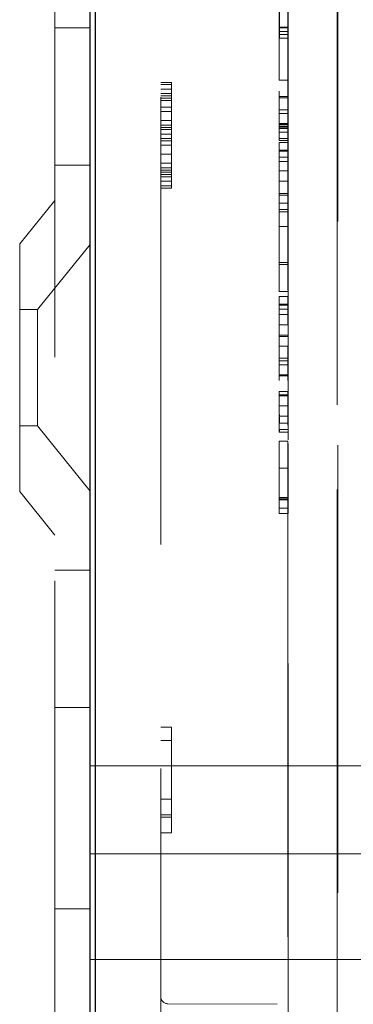
# Model space of a CAD drawing. Units: millimetres. Extents: x 11 to 205, y 5 to 292.
# Drawn here: x 147 to 148, y 145 to 148 of the extents above; entities that cross this region are included whole.
import ezdxf

# ---------------------------------------------------------------- set-up
doc = ezdxf.new("R2010")
doc.units = ezdxf.units.MM
doc.linetypes.add('HIDDEN', pattern=[1.905, 1.27, -0.635])

msp = doc.modelspace()

# ---------------------------------------------------------------- linework, layer by layer
at = {"color": 7, "linetype": 'HIDDEN', "lineweight": 18}
for p, q in [((147.3283, 224.3368), (147.3283, 134.3368)), ((147.6283, 160.9397), (147.6283, 140.2539)), ((148.1284, 141.0168), (148.1284, 160.1768)), ((148.1299, 141.5368), (148.1299, 159.6568)), ((147.9899, 144.727), (147.9899, 156.4667)), ((147.9883, 148.3968), (147.9883, 145.0001)), ((148.1282, 148.3965), (148.1282, 139.9592)), ((147.9644, 147.7725), (147.9644, 148.0268)), ((147.9894, 147.7725), (147.9894, 148.0268)), ((147.9642, 147.8031), (147.9642, 147.7909)), ((147.9892, 147.8031), (147.9642, 147.8031)), ((147.9892, 147.8031), (147.9892, 147.7909)), ((147.3283, 147.8012), (147.4283, 147.8012)), ((147.9639, 147.7829), (147.9639, 147.6534)), ((147.964, 147.7829), (147.9639, 147.7829)), ((147.964, 147.6534), (147.964, 147.7829)), ((147.989, 147.7829), (147.964, 147.7829)), ((147.9642, 147.7909), (147.9644, 147.7725)), ((147.9892, 147.7909), (147.9642, 147.7909)), ((147.9643, 147.8018), (147.9893, 147.8018)), ((147.9889, 147.7829), (147.9889, 147.6534)), ((147.989, 147.6534), (147.989, 147.7829)), ((147.9892, 147.7909), (147.9894, 147.7725)), ((147.9894, 147.7725), (147.9644, 147.7725)), ((147.6283, 147.6468), (147.6583, 147.6468)), ((147.6283, 147.6404), (147.6583, 147.6404)), ((147.6583, 147.6468), (147.6583, 147.3468)), ((147.9639, 147.6534), (147.964, 147.6534)), ((147.989, 147.6534), (147.964, 147.6534)), ((147.6283, 147.6277), (147.6583, 147.6277)), ((147.6283, 147.6149), (147.6583, 147.6149)), ((147.6283, 147.6085), (147.6583, 147.6085)), ((147.9641, 147.5692), (147.9639, 147.6103)), ((147.9891, 147.5692), (147.9889, 147.6103)), ((147.6283, 147.6021), (147.6583, 147.6021)), ((147.6283, 147.5957), (147.6583, 147.5957)), ((147.9641, 147.6063), (147.9641, 147.5692)), ((147.9642, 147.6027), (147.9641, 147.6063)), ((147.9891, 147.6063), (147.9641, 147.6063)), ((147.9892, 147.6027), (147.9642, 147.6027)), ((147.9892, 147.6027), (147.9891, 147.6063)), ((147.9891, 147.6063), (147.9891, 147.5692)), ((147.6283, 147.5766), (147.6583, 147.5766)), ((147.6283, 147.5638), (147.6583, 147.5638)), ((147.9638, 147.5762), (147.9638, 147.5782)), ((147.9638, 147.5724), (147.9638, 147.5762)), ((147.9638, 147.5533), (147.9639, 147.5195)), ((147.9638, 147.5531), (147.9639, 147.5298)), ((147.9639, 147.5734), (147.9641, 147.5276)), ((147.9891, 147.5692), (147.9641, 147.5692)), ((147.9892, 147.5584), (147.9642, 147.5584)), ((147.9888, 147.5762), (147.9888, 147.5782)), ((147.9888, 147.5724), (147.9888, 147.5762)), ((147.9888, 147.5533), (147.9889, 147.5195)), ((147.9888, 147.5531), (147.9889, 147.5298)), ((147.9889, 147.5734), (147.9891, 147.5276)), ((147.6283, 147.5383), (147.6583, 147.5383)), ((147.6283, 147.5255), (147.6583, 147.5255)), ((147.9639, 147.5199), (147.9639, 147.5298)), ((147.9889, 147.5298), (147.9639, 147.5298)), ((147.9641, 147.5276), (147.9641, 147.4872)), ((147.9891, 147.5276), (147.9641, 147.5276)), ((147.9889, 147.5199), (147.9889, 147.5298)), ((147.9891, 147.5276), (147.9891, 147.4872)), ((147.6283, 147.5191), (147.6583, 147.5191)), ((147.6283, 147.5128), (147.6583, 147.5128)), ((147.6283, 147.5), (147.6583, 147.5)), ((147.9889, 147.5195), (147.9639, 147.5195)), ((147.9642, 147.5221), (147.9643, 147.5054)), ((147.9642, 147.4815), (147.9642, 147.5221)), ((147.9892, 147.5221), (147.9642, 147.5221)), ((147.9643, 147.5054), (147.9643, 147.5159)), ((147.9893, 147.5159), (147.9643, 147.5159)), ((147.9893, 147.5054), (147.9643, 147.5054)), ((147.9892, 147.4815), (147.9892, 147.5221)), ((147.9892, 147.5221), (147.9893, 147.5054)), ((147.9893, 147.5054), (147.9893, 147.5159)), ((147.6283, 147.4872), (147.6583, 147.4872)), ((147.6283, 147.4808), (147.6583, 147.4808)), ((147.6283, 147.4681), (147.6583, 147.4681)), ((147.9638, 147.4758), (147.9638, 147.4342)), ((147.9641, 147.4257), (147.9638, 147.4758)), ((147.9888, 147.4758), (147.9638, 147.4758)), ((147.9641, 147.4872), (147.9642, 147.4815)), ((147.9891, 147.4872), (147.9641, 147.4872)), ((147.9892, 147.4815), (147.9642, 147.4815)), ((147.9888, 147.4758), (147.9888, 147.4342)), ((147.9891, 147.4257), (147.9888, 147.4758)), ((147.9891, 147.4872), (147.9892, 147.4815)), ((147.6283, 147.4426), (147.6583, 147.4426)), ((147.9641, 147.4541), (147.9641, 147.4439)), ((147.9642, 147.4514), (147.9641, 147.4541)), ((147.9891, 147.4541), (147.9641, 147.4541)), ((147.9642, 147.3667), (147.9642, 147.4514)), ((147.9892, 147.4514), (147.9642, 147.4514)), ((147.9892, 147.4514), (147.9891, 147.4541)), ((147.9891, 147.4541), (147.9891, 147.4439)), ((147.9892, 147.3667), (147.9892, 147.4514)), ((147.3283, 147.4118), (147.4283, 147.4118)), ((147.6283, 147.417), (147.6583, 147.417)), ((147.9638, 147.4342), (147.9639, 147.4167)), ((147.9888, 147.4342), (147.9638, 147.4342)), ((147.9641, 147.4223), (147.9891, 147.4223)), ((147.9888, 147.4342), (147.9889, 147.4167)), ((147.9891, 147.4225), (147.9891, 147.4257)), ((147.6283, 147.4043), (147.6583, 147.4043)), ((147.6283, 147.3979), (147.6583, 147.3979)), ((147.6283, 147.3915), (147.6583, 147.3915)), ((147.6283, 147.3851), (147.6583, 147.3851)), ((147.964, 147.3953), (147.9642, 147.3667)), ((147.989, 147.3953), (147.964, 147.3953)), ((147.989, 147.3953), (147.9892, 147.3667)), ((147.6283, 147.3787), (147.6583, 147.3787)), ((147.6283, 147.366), (147.6583, 147.366)), ((147.9892, 147.3667), (147.9642, 147.3667)), ((147.6283, 147.3532), (147.6583, 147.3532)), ((147.6283, 147.3468), (147.6583, 147.3468)), ((147.9641, 147.3313), (147.9641, 147.3263)), ((147.9891, 147.3313), (147.9641, 147.3313)), ((147.9891, 147.3313), (147.9891, 147.3263)), ((147.3283, 147.3118), (147.2283, 147.1883)), ((147.9891, 147.3263), (147.9641, 147.3263)), ((147.9892, 147.3039), (147.9642, 147.3039)), ((147.9891, 147.2797), (147.9641, 147.2797)), ((147.9892, 147.2855), (147.9642, 147.2855)), ((147.9889, 147.2379), (147.9639, 147.2379)), ((147.2283, 146.4853), (147.2283, 147.1883)), ((147.4283, 147.187), (147.2783, 147.0018)), ((147.9892, 147.1352), (147.9642, 147.1352)), ((147.9892, 147.1297), (147.9642, 147.1297)), ((147.989, 147.0528), (147.964, 147.0528)), ((147.9638, 147.0386), (147.9638, 146.997)), ((147.9641, 146.9913), (147.9638, 147.0386)), ((147.9888, 147.0386), (147.9638, 147.0386)), ((147.9888, 147.0386), (147.9888, 146.997)), ((147.9891, 146.9913), (147.9888, 147.0386)), ((147.2783, 147.0018), (147.2283, 147.0018)), ((147.2783, 147.0018), (147.2783, 146.6718)), ((147.9638, 146.997), (147.9639, 146.9786)), ((147.9641, 147.0169), (147.9641, 147.0032)), ((147.9642, 147.0142), (147.9641, 147.0169)), ((147.9891, 147.0169), (147.9641, 147.0169)), ((147.9891, 147.0032), (147.9641, 147.0032)), ((147.9642, 146.9295), (147.9642, 147.0142)), ((147.9892, 147.0142), (147.9642, 147.0142)), ((147.9888, 146.997), (147.9889, 146.9786)), ((147.9892, 147.0142), (147.9891, 147.0169)), ((147.9891, 147.0169), (147.9891, 147.0032)), ((147.9892, 146.9295), (147.9892, 147.0142)), ((147.9641, 146.9884), (147.9641, 146.988)), ((147.9891, 146.9877), (147.9641, 146.9877)), ((147.9891, 146.9881), (147.9891, 146.9913)), ((147.964, 146.9586), (147.9642, 146.9295)), ((147.989, 146.9586), (147.964, 146.9586)), ((147.989, 146.9586), (147.9892, 146.9295)), ((147.989, 146.9259), (147.9641, 146.9258)), ((147.9892, 146.9295), (147.9642, 146.9295)), ((147.9888, 146.8981), (147.9638, 146.8981)), ((147.9641, 146.8627), (147.9639, 146.8889)), ((147.9891, 146.8627), (147.9889, 146.8889)), ((147.9638, 146.8577), (147.9639, 146.8518)), ((147.9891, 146.8635), (147.9641, 146.8635)), ((147.9891, 146.8568), (147.9641, 146.8568)), ((147.9888, 146.8577), (147.9889, 146.8518)), ((147.9639, 146.851), (147.9641, 146.8209)), ((147.9892, 146.8447), (147.9642, 146.8447)), ((147.9889, 146.851), (147.9891, 146.8209)), ((147.9639, 146.8002), (147.9639, 146.8089)), ((147.9641, 146.8139), (147.9891, 146.8139)), ((147.9892, 146.8169), (147.9642, 146.8169)), ((147.9889, 146.8002), (147.9889, 146.8089)), ((147.9888, 146.7696), (147.9638, 146.7696)), ((147.9641, 146.7324), (147.9639, 146.7621)), ((147.9641, 146.7601), (147.9641, 146.7486)), ((147.9642, 146.7573), (147.9641, 146.7601)), ((147.9891, 146.7601), (147.9641, 146.7601)), ((147.9642, 146.6724), (147.9642, 146.7573)), ((147.9892, 146.7573), (147.9642, 146.7573)), ((147.9891, 146.7324), (147.9889, 146.7621)), ((147.9892, 146.7573), (147.9891, 146.7601)), ((147.9891, 146.7601), (147.9891, 146.7486)), ((147.9892, 146.6724), (147.9892, 146.7573)), ((147.9639, 146.7222), (147.9642, 146.6724)), ((147.9641, 146.729), (147.9891, 146.729)), ((147.9889, 146.7222), (147.9892, 146.6724)), ((147.9891, 146.7293), (147.9891, 146.7324)), ((147.9638, 146.7006), (147.9639, 146.6739)), ((147.9894, 146.6992), (147.9644, 146.6992)), ((147.9888, 146.7006), (147.9889, 146.6739)), ((147.2283, 146.6718), (147.2783, 146.6718)), ((147.2783, 146.6718), (147.4283, 146.4866)), ((147.9639, 146.6739), (147.9639, 146.6834)), ((147.9894, 146.6796), (147.9644, 146.6796)), ((147.9894, 146.6611), (147.9644, 146.6611)), ((147.9889, 146.6739), (147.9889, 146.6834)), ((147.9893, 146.6542), (147.9643, 146.6542)), ((147.9889, 146.6283), (147.9639, 146.6283)), ((147.9891, 146.5516), (147.9641, 146.5516)), ((147.9638, 146.5344), (147.9638, 146.502)), ((147.9888, 146.5344), (147.9888, 146.502)), ((147.9638, 146.5017), (147.9639, 146.4669)), ((147.9888, 146.5017), (147.9889, 146.4669)), ((147.2283, 146.4853), (147.3283, 146.3618)), ((147.9639, 146.4569), (147.9639, 146.4669)), ((147.9641, 146.4686), (147.9641, 146.4694)), ((147.9642, 146.4681), (147.9641, 146.4621)), ((147.9641, 146.4621), (147.9641, 146.4647)), ((147.9891, 146.4647), (147.9641, 146.4647)), ((147.9891, 146.4621), (147.9641, 146.4621)), ((147.9892, 146.4681), (147.9642, 146.4681)), ((147.9889, 146.4569), (147.9889, 146.4669)), ((147.9891, 146.4686), (147.9891, 146.4694)), ((147.9892, 146.4681), (147.9891, 146.4621)), ((147.9891, 146.4621), (147.9891, 146.4647)), ((147.9892, 146.4382), (147.9642, 146.4382)), ((147.9891, 146.4232), (147.9641, 146.4232)), ((147.4283, 146.2618), (147.3283, 146.2618)), ((147.3283, 145.8724), (147.4283, 145.8724)), ((147.6283, 145.8168), (147.6583, 145.8168)), ((147.6583, 145.8168), (147.6583, 145.5168)), ((147.6283, 145.7785), (147.6583, 145.7785)), ((147.4283, 145.7068), (148.8433, 145.7068)), ((147.6283, 145.6126), (147.6583, 145.6126)), ((147.6283, 145.5679), (147.6583, 145.5679)), ((147.6283, 145.5615), (147.6583, 145.5615)), ((147.6283, 145.5168), (147.6583, 145.5168)), ((147.4283, 145.4568), (148.8433, 145.4568)), ((147.3283, 145.3012), (147.4283, 145.3012)), ((147.4283, 145.1568), (148.8433, 145.1568)), ((147.9584, 145.0301), (147.6482, 145.0317))]:
    msp.add_line(p, q, dxfattribs=at)
at = {"color": 7, "linetype": 'Continuous', "lineweight": 25}
for p, q in [((147.4433, 138.9793), (147.4433, 161.1593)), ((147.4283, 140.2518), (147.4283, 160.9418))]:
    msp.add_line(p, q, dxfattribs=at)
at = {"color": 7, "linetype": 'HIDDEN', "lineweight": 18, "flags": 128}
for points in [[(147.9638, 147.6212), (147.9638, 147.6213), (147.9638, 147.6212), (147.9638, 147.6208), (147.9638, 147.6202), (147.9638, 147.6194), (147.9638, 147.6184), (147.9638, 147.6171), (147.9638, 147.6156)], [(147.9639, 147.6103), (147.9639, 147.6113), (147.9639, 147.6123), (147.9639, 147.6132), (147.9639, 147.6142), (147.9639, 147.6152), (147.9639, 147.6161), (147.9638, 147.617), (147.9638, 147.618)], [(147.9888, 147.6212), (147.9888, 147.6213), (147.9888, 147.6212), (147.9888, 147.6208), (147.9888, 147.6202), (147.9888, 147.6194), (147.9888, 147.6184), (147.9888, 147.6171), (147.9888, 147.6156)], [(147.9889, 147.6103), (147.9889, 147.6113), (147.9889, 147.6123), (147.9889, 147.6132), (147.9889, 147.6142), (147.9889, 147.6152), (147.9889, 147.6161), (147.9888, 147.617), (147.9888, 147.618)], [(147.9643, 147.5159), (147.9643, 147.5209), (147.9643, 147.526), (147.9643, 147.5311), (147.9642, 147.5364), (147.9642, 147.5417), (147.9642, 147.5472), (147.9642, 147.5528), (147.9642, 147.5584)], [(147.9893, 147.5159), (147.9893, 147.5209), (147.9893, 147.526), (147.9893, 147.5311), (147.9892, 147.5364), (147.9892, 147.5417), (147.9892, 147.5472), (147.9892, 147.5528), (147.9892, 147.5584)], [(147.9641, 147.2869), (147.9641, 147.2849), (147.9641, 147.2832), (147.9641, 147.2818), (147.9641, 147.2807), (147.9641, 147.28), (147.9641, 147.2795), (147.9641, 147.2795), (147.9641, 147.2797)], [(147.9891, 147.2869), (147.9891, 147.2849), (147.9891, 147.2832), (147.9891, 147.2818), (147.9891, 147.2807), (147.9891, 147.28), (147.9891, 147.2795), (147.9891, 147.2795), (147.9891, 147.2797)], [(147.9644, 146.6991), (147.9644, 146.7007), (147.9644, 146.7022), (147.9644, 146.7034), (147.9643, 146.7044), (147.9643, 146.7051), (147.9643, 146.7056), (147.9643, 146.7058), (147.9643, 146.7058)], [(147.9894, 146.6991), (147.9894, 146.7007), (147.9894, 146.7022), (147.9893, 146.7034), (147.9893, 146.7044), (147.9893, 146.7051), (147.9893, 146.7056), (147.9893, 146.7058), (147.9893, 146.7058)], [(147.9638, 146.5698), (147.9638, 146.5726), (147.9639, 146.575), (147.9639, 146.5771), (147.9639, 146.5787), (147.9639, 146.5799), (147.9639, 146.5807), (147.9639, 146.5811), (147.9639, 146.581)], [(147.9888, 146.5698), (147.9888, 146.5726), (147.9889, 146.575), (147.9889, 146.5771), (147.9889, 146.5787), (147.9889, 146.5799), (147.9889, 146.5807), (147.9889, 146.5811), (147.9889, 146.581)], [(147.9642, 146.4841), (147.9642, 146.482), (147.9642, 146.48), (147.9642, 146.478), (147.9642, 146.476), (147.9642, 146.474), (147.9642, 146.472), (147.9642, 146.47), (147.9642, 146.4681)], [(147.9892, 146.4841), (147.9892, 146.482), (147.9892, 146.48), (147.9892, 146.478), (147.9892, 146.476), (147.9892, 146.474), (147.9892, 146.472), (147.9892, 146.47), (147.9892, 146.4681)]]:
    msp.add_lwpolyline(points, dxfattribs=at)
at = {"color": 7, "linetype": 'HIDDEN', "lineweight": 18}
for centre, radius, start, end in [((147.8173, 147.6178), 0.1466, 0.0673, 1.2808), ((157.1683, 147.6003), 9.2045, 179.90691, 180.02122), ((147.8423, 147.6178), 0.1466, 0.0673, 1.2808), ((157.1933, 147.6003), 9.2045, 179.90691, 180.02122), ((188.3665, 147.6152), 40.4024, 180.01771, 180.08022), ((188.3915, 147.6152), 40.4024, 180.01771, 180.08022), ((147.4227, 147.5715), 0.5411, 0.1355, 0.7046), ((147.4477, 147.5715), 0.5411, 0.1355, 0.7046), ((152.4168, 147.3094), 4.4527, 179.7838, 179.9032), ((155.6465, 147.3063), 7.6824, 179.92242, 180.01052), ((157.8367, 147.3035), 9.8726, 179.99176, 180.09535), ((138.3009, 147.3023), 9.6633, 359.90347, 0.0093), ((152.4418, 147.3094), 4.4527, 179.7838, 179.9032), ((155.6715, 147.3063), 7.6824, 179.92242, 180.01052), ((157.8617, 147.3035), 9.8726, 179.99176, 180.09535), ((138.3259, 147.3023), 9.6633, 359.90347, 0.0093), ((147.6382, 147.2843), 0.3259, 359.0861, 0.2116), ((147.6632, 147.2843), 0.3259, 359.0861, 0.2116), ((163.3273, 147.2006), 15.3635, 179.90266, 180.00979), ((163.3523, 147.2006), 15.3635, 179.90266, 180.00979), ((135.8765, 147.1323), 12.0876, 359.88982, 0.01389), ((135.9015, 147.1323), 12.0876, 359.88982, 0.01389), ((116.2885, 147.1235), 31.6757, 359.91205, 0.0113), ((116.3135, 147.1235), 31.6757, 359.91205, 0.0113), ((143.724, 147.0001), 4.2401, 359.8321, 0.0411), ((143.749, 147.0001), 4.2401, 359.8321, 0.0411), ((128.2525, 146.8865), 19.7116, 0.11427, 0.26653), ((128.2666, 146.8866), 19.7225, 0.11427, 0.26653), ((152.6404, 146.8797), 4.6767, 179.7959, 180.0433), ((152.6654, 146.8797), 4.6767, 179.7959, 180.0433), ((148.302, 146.8632), 0.3379, 179.9365, 181.0805), ((148.327, 146.8632), 0.3379, 179.9365, 181.0805), ((140.2176, 146.839), 7.7466, 359.83663, 0.04228), ((140.2426, 146.839), 7.7466, 359.83663, 0.04228), ((154.3493, 146.7471), 6.3856, 179.82201, 180.03746), ((154.3743, 146.7471), 6.3856, 179.82201, 180.03746), ((149.1031, 146.724), 1.1393, 179.7099, 180.1152), ((149.1281, 146.724), 1.1393, 179.7099, 180.1152), ((148.3071, 146.7008), 0.3428, 179.1451, 180.2058), ((157.9543, 146.6835), 9.99, 179.91047, 180.01766), ((138.0787, 146.6817), 9.8857, 359.98796, 0.10151), ((148.3321, 146.7008), 0.3428, 179.1451, 180.2058), ((157.9793, 146.6835), 9.99, 179.91047, 180.01766), ((138.1037, 146.6817), 9.8857, 359.98796, 0.10151), ((157.5485, 146.6782), 9.5842, 179.98737, 180.10158), ((148.4769, 146.6604), 0.5126, 179.8791, 180.6903), ((147.5313, 146.6599), 0.4331, 359.2521, 0.1516), ((138.5703, 146.6775), 9.394, 359.90104, 0.0129), ((157.5735, 146.6782), 9.5842, 179.98737, 180.10158), ((148.5019, 146.6604), 0.5126, 179.8791, 180.6903), ((147.5563, 146.6599), 0.4331, 359.2521, 0.1516), ((138.5953, 146.6775), 9.394, 359.90104, 0.0129), ((178.5671, 146.5585), 30.6034, 179.90992, 180.01008), ((178.5921, 146.5585), 30.6034, 179.90992, 180.01008), ((145.9843, 146.5554), 1.9798, 359.8911, 0.755), ((146.0093, 146.5554), 1.9798, 359.8911, 0.755), ((163.6964, 146.5389), 15.7326, 179.88599, 180.01623), ((193.5263, 146.5519), 45.5626, 179.9985, 180.05681), ((163.7214, 146.5389), 15.7326, 179.88599, 180.01623), ((193.5513, 146.5519), 45.5626, 179.9985, 180.05681), ((148.3892, 146.4645), 0.4251, 179.3488, 180.1344), ((146.7662, 146.4617), 1.1979, 0.1421, 0.344), ((156.4285, 146.45), 8.4644, 179.90924, 180.01404), ((148.4142, 146.4645), 0.4251, 179.3488, 180.1344), ((146.7912, 146.4617), 1.1979, 0.1421, 0.344), ((156.4535, 146.45), 8.4644, 179.90924, 180.01404), ((156.8562, 146.4462), 8.8921, 179.98852, 180.10365), ((146.494, 146.4355), 1.4702, 359.5136, 0.1036), ((156.8812, 146.4462), 8.8921, 179.98852, 180.10365), ((146.519, 146.4355), 1.4702, 359.5136, 0.1036), ((148.3949, 146.4288), 0.4308, 179.824, 180.7477), ((148.4199, 146.4288), 0.4308, 179.824, 180.7477), ((147.6483, 145.0517), 0.02, 180, 269.7)]:
    msp.add_arc(centre, radius, start, end, dxfattribs=at)
for points, knots in [([(147.9643, 147.8761), (147.9643, 147.8673), (147.9643, 147.8517), (147.9643, 147.8322), (147.9643, 147.8194), (147.9643, 147.8126), (147.9643, 147.8102), (147.9643, 147.8096)], [0, 0, 0, 0, 0.379415, 0.6771, 0.847065, 0.959782, 1, 1, 1, 1]), ([(147.9893, 147.8761), (147.9893, 147.8598), (147.9893, 147.8407), (147.9893, 147.8204), (147.9893, 147.814), (147.9893, 147.8109), (147.9893, 147.8096)], [0, 0, 0, 0, 0.698267, 0.819866, 0.919086, 1, 1, 1, 1]), ([(147.9643, 147.8096), (147.9643, 147.8077), (147.9643, 147.8029), (147.9643, 147.8014), (147.9643, 147.8019), (147.9643, 147.802)], [0, 0, 0, 0, 0.366808, 0.912671, 1, 1, 1, 1]), ([(147.9893, 147.8096), (147.9893, 147.8077), (147.9893, 147.8037), (147.9893, 147.8017), (147.9893, 147.8022), (147.9893, 147.8024)], [0, 0, 0, 0, 0.347615, 0.756368, 1, 1, 1, 1]), ([(147.9638, 147.5968), (147.9638, 147.5926), (147.9638, 147.584), (147.9638, 147.5684), (147.9638, 147.5592), (147.9638, 147.5532)], [0, 0, 0, 0, 0.251831, 0.518255, 1, 1, 1, 1]), ([(147.9888, 147.5968), (147.9888, 147.5926), (147.9888, 147.584), (147.9888, 147.5684), (147.9888, 147.5592), (147.9888, 147.5532)], [0, 0, 0, 0, 0.251831, 0.518255, 1, 1, 1, 1]), ([(147.9638, 147.5529), (147.9638, 147.5572), (147.9638, 147.5624), (147.9638, 147.5698), (147.9638, 147.5718), (147.9638, 147.5724)], [0, 0, 0, 0, 0.7616828, 0.9191893, 1, 1, 1, 1]), ([(147.9888, 147.5529), (147.9888, 147.5569), (147.9888, 147.5618), (147.9888, 147.5689), (147.9888, 147.5714), (147.9888, 147.5724)], [0, 0, 0, 0, 0.693729, 0.868993, 1, 1, 1, 1]), ([(147.9641, 147.4439), (147.9641, 147.4403), (147.9641, 147.4349), (147.9641, 147.4287), (147.9641, 147.4251), (147.9641, 147.424), (147.9641, 147.4235)], [0, 0, 0, 0, 0.4386037, 0.6581078, 0.8276918, 1, 1, 1, 1]), ([(147.9891, 147.4439), (147.9891, 147.441), (147.9891, 147.4359), (147.9891, 147.4295), (147.9891, 147.4252), (147.9891, 147.424), (147.9891, 147.4235)], [0, 0, 0, 0, 0.354074, 0.6347473, 0.8212354, 1, 1, 1, 1]), ([(147.9639, 147.4167), (147.9639, 147.4113), (147.964, 147.3985), (147.964, 147.3778), (147.9641, 147.366)], [0, 0, 0, 0, 0.4289869, 1, 1, 1, 1]), ([(147.9641, 147.4235), (147.9641, 147.4229), (147.9641, 147.4218), (147.9641, 147.4233), (147.9641, 147.4249), (147.9641, 147.4257)], [0, 0, 0, 0, 0.3732393, 0.6842778, 1, 1, 1, 1]), ([(147.9889, 147.4167), (147.9889, 147.4087), (147.989, 147.3957), (147.989, 147.3741), (147.9891, 147.366)], [0, 0, 0, 0, 0.622162, 1, 1, 1, 1]), ([(147.9891, 147.4235), (147.9891, 147.423), (147.9891, 147.4222), (147.9891, 147.4224), (147.9891, 147.4224)], [0, 0, 0, 0, 0.6859351, 1, 1, 1, 1]), ([(147.9642, 147.3415), (147.9641, 147.3505), (147.9641, 147.3702), (147.964, 147.3865), (147.964, 147.3953)], [0, 0, 0, 0, 0.4558333, 1, 1, 1, 1]), ([(147.9892, 147.3415), (147.9891, 147.3505), (147.9891, 147.3702), (147.989, 147.3865), (147.989, 147.3953)], [0, 0, 0, 0, 0.455833, 1, 1, 1, 1]), ([(147.9641, 147.366), (147.9641, 147.361), (147.9641, 147.3538), (147.9641, 147.3445), (147.9641, 147.3388), (147.9641, 147.3349), (147.9641, 147.332), (147.9641, 147.3314), (147.9641, 147.3313)], [0, 0, 0, 0, 0.490619, 0.701823, 0.831927, 0.962825, 0.993631, 1, 1, 1, 1]), ([(147.9891, 147.366), (147.9891, 147.3584), (147.9891, 147.3491), (147.9891, 147.3369), (147.9891, 147.3332), (147.9891, 147.3318), (147.9891, 147.3313)], [0, 0, 0, 0, 0.750751, 0.924131, 0.967869, 1, 1, 1, 1]), ([(147.9642, 147.3039), (147.9642, 147.3074), (147.9642, 147.3148), (147.9642, 147.3281), (147.9642, 147.3362), (147.9642, 147.3415)], [0, 0, 0, 0, 0.243497, 0.507856, 1, 1, 1, 1]), ([(147.9892, 147.3039), (147.9892, 147.3074), (147.9892, 147.3148), (147.9892, 147.3281), (147.9892, 147.3362), (147.9892, 147.3415)], [0, 0, 0, 0, 0.243497, 0.507856, 1, 1, 1, 1]), ([(147.9639, 147.2847), (147.9639, 147.2839), (147.9638, 147.2824), (147.9638, 147.2693), (147.9638, 147.2638)], [0, 0, 0, 0, 0.58555, 1, 1, 1, 1]), ([(147.9641, 147.2354), (147.9641, 147.2512), (147.964, 147.2782), (147.9639, 147.2828), (147.9639, 147.2847)], [0, 0, 0, 0, 0.586378, 1, 1, 1, 1]), ([(147.9889, 147.2847), (147.9889, 147.2839), (147.9888, 147.2824), (147.9888, 147.2693), (147.9888, 147.2638)], [0, 0, 0, 0, 0.58555, 1, 1, 1, 1]), ([(147.9891, 147.2354), (147.9891, 147.2512), (147.989, 147.2782), (147.9889, 147.2828), (147.9889, 147.2847)], [0, 0, 0, 0, 0.586378, 1, 1, 1, 1]), ([(147.9638, 147.2638), (147.9638, 147.2549), (147.9638, 147.2383), (147.9638, 147.2174), (147.9638, 147.2077)], [0, 0, 0, 0, 0.535824, 1, 1, 1, 1]), ([(147.9888, 147.2638), (147.9888, 147.2549), (147.9888, 147.2383), (147.9888, 147.2174), (147.9888, 147.2077)], [0, 0, 0, 0, 0.535824, 1, 1, 1, 1]), ([(147.9638, 147.2267), (147.9638, 147.2292), (147.9638, 147.2352), (147.9639, 147.2376), (147.9639, 147.2378), (147.9639, 147.2379)], [0, 0, 0, 0, 0.329674, 0.800295, 1, 1, 1, 1]), ([(147.9639, 147.2379), (147.9639, 147.2366), (147.964, 147.2335), (147.964, 147.2162), (147.9641, 147.2057)], [0, 0, 0, 0, 0.393398, 1, 1, 1, 1]), ([(147.9642, 147.1298), (147.9642, 147.1402), (147.9642, 147.1615), (147.9642, 147.1995), (147.9641, 147.2213), (147.9641, 147.2354)], [0, 0, 0, 0, 0.256607, 0.522982, 1, 1, 1, 1]), ([(147.9888, 147.2267), (147.9888, 147.2286), (147.9888, 147.2326), (147.9888, 147.237), (147.9889, 147.2375), (147.9889, 147.2379)], [0, 0, 0, 0, 0.245568, 0.511349, 1, 1, 1, 1]), ([(147.9889, 147.2379), (147.9889, 147.2357), (147.989, 147.2316), (147.989, 147.2141), (147.9891, 147.2057)], [0, 0, 0, 0, 0.5222, 1, 1, 1, 1]), ([(147.9892, 147.1298), (147.9892, 147.1402), (147.9892, 147.1615), (147.9892, 147.1995), (147.9891, 147.2213), (147.9891, 147.2354)], [0, 0, 0, 0, 0.256607, 0.522982, 1, 1, 1, 1]), ([(147.9638, 147.2077), (147.9638, 147.197), (147.9638, 147.1753), (147.9638, 147.1369), (147.9638, 147.1152), (147.9639, 147.1014)], [0, 0, 0, 0, 0.257818, 0.523602, 1, 1, 1, 1]), ([(147.9639, 147.131), (147.9639, 147.1386), (147.9638, 147.1497), (147.9638, 147.1704), (147.9638, 147.1853), (147.9638, 147.1945), (147.9638, 147.198)], [0, 0, 0, 0, 0.475881, 0.697767, 0.886841, 1, 1, 1, 1]), ([(147.9641, 147.2057), (147.9641, 147.1976), (147.9641, 147.1858), (147.9641, 147.1624), (147.9642, 147.1466), (147.9642, 147.1373), (147.9642, 147.1352)], [0, 0, 0, 0, 0.483758, 0.708515, 0.935733, 1, 1, 1, 1]), ([(147.9888, 147.2077), (147.9888, 147.197), (147.9888, 147.1753), (147.9888, 147.1369), (147.9888, 147.1152), (147.9889, 147.1014)], [0, 0, 0, 0, 0.257818, 0.523602, 1, 1, 1, 1]), ([(147.9889, 147.131), (147.9889, 147.1366), (147.9888, 147.1467), (147.9888, 147.1645), (147.9888, 147.1818), (147.9888, 147.1928), (147.9888, 147.198)], [0, 0, 0, 0, 0.356462, 0.641962, 0.829101, 1, 1, 1, 1]), ([(147.9891, 147.2057), (147.9891, 147.2), (147.9891, 147.1895), (147.9891, 147.1708), (147.9892, 147.1525), (147.9892, 147.1409), (147.9892, 147.1352)], [0, 0, 0, 0, 0.350954, 0.635199, 0.824504, 1, 1, 1, 1]), ([(147.9641, 147.0996), (147.964, 147.1006), (147.964, 147.1032), (147.9639, 147.1202), (147.9639, 147.131)], [0, 0, 0, 0, 0.369645, 1, 1, 1, 1]), ([(147.9641, 147.1092), (147.9641, 147.107), (147.9641, 147.1032), (147.9641, 147.1002), (147.9641, 147.0998), (147.9641, 147.0996)], [0, 0, 0, 0, 0.324923, 0.594615, 1, 1, 1, 1]), ([(147.9891, 147.0996), (147.989, 147.1016), (147.989, 147.1053), (147.9889, 147.1228), (147.9889, 147.131)], [0, 0, 0, 0, 0.532975, 1, 1, 1, 1]), ([(147.9891, 147.1092), (147.9891, 147.1061), (147.9891, 147.1001), (147.9891, 147.0998), (147.9891, 147.0996)], [0, 0, 0, 0, 0.508636, 1, 1, 1, 1]), ([(147.9639, 147.1014), (147.9639, 147.0858), (147.9639, 147.0599), (147.964, 147.0548), (147.964, 147.0528)], [0, 0, 0, 0, 0.600285, 1, 1, 1, 1]), ([(147.9889, 147.1014), (147.9889, 147.0858), (147.9889, 147.0599), (147.989, 147.0548), (147.989, 147.0528)], [0, 0, 0, 0, 0.600285, 1, 1, 1, 1]), ([(147.964, 147.0528), (147.9641, 147.0538), (147.9641, 147.0554), (147.9641, 147.0691), (147.9641, 147.0748)], [0, 0, 0, 0, 0.580421, 1, 1, 1, 1]), ([(147.989, 147.0528), (147.9891, 147.0538), (147.9891, 147.0554), (147.9891, 147.0691), (147.9891, 147.0748)], [0, 0, 0, 0, 0.580421, 1, 1, 1, 1]), ([(147.9641, 146.9877), (147.9641, 146.9881), (147.9641, 146.9888), (147.9641, 146.9904), (147.9641, 146.9913)], [0, 0, 0, 0, 0.4973787, 1, 1, 1, 1]), ([(147.9891, 146.9884), (147.9891, 146.988), (147.9891, 146.9875), (147.9891, 146.9877), (147.9891, 146.9877)], [0, 0, 0, 0, 0.866644, 1, 1, 1, 1]), ([(147.9642, 146.8868), (147.9642, 146.8921), (147.9641, 146.9048), (147.9641, 146.9288), (147.964, 146.9465), (147.964, 146.9586)], [0, 0, 0, 0, 0.177594, 0.433724, 1, 1, 1, 1]), ([(147.9892, 146.8868), (147.9892, 146.8921), (147.9891, 146.9048), (147.9891, 146.9288), (147.989, 146.9465), (147.989, 146.9586)], [0, 0, 0, 0, 0.177594, 0.433724, 1, 1, 1, 1]), ([(147.964, 146.9264), (147.9641, 146.9145), (147.9641, 146.9003), (147.9641, 146.8769), (147.9641, 146.8698), (147.9641, 146.8667)], [0, 0, 0, 0, 0.738495, 0.884239, 1, 1, 1, 1]), ([(147.989, 146.9264), (147.9891, 146.9154), (147.9891, 146.9023), (147.9891, 146.8821), (147.9891, 146.8743), (147.9891, 146.8691), (147.9891, 146.8667)], [0, 0, 0, 0, 0.685645, 0.808427, 0.911582, 1, 1, 1, 1]), ([(147.9639, 146.8889), (147.9639, 146.8925), (147.9638, 146.897), (147.9638, 146.8985), (147.9638, 146.8972), (147.9638, 146.8966)], [0, 0, 0, 0, 0.6835142, 0.864087, 1, 1, 1, 1]), ([(147.9642, 146.8448), (147.9642, 146.8523), (147.9642, 146.8674), (147.9642, 146.8803), (147.9642, 146.8868)], [0, 0, 0, 0, 0.497102, 1, 1, 1, 1]), ([(147.9889, 146.8889), (147.9889, 146.8925), (147.9888, 146.897), (147.9888, 146.8985), (147.9888, 146.8972), (147.9888, 146.8966)], [0, 0, 0, 0, 0.683514, 0.864087, 1, 1, 1, 1]), ([(147.9892, 146.8448), (147.9892, 146.8523), (147.9892, 146.8674), (147.9892, 146.8803), (147.9892, 146.8868)], [0, 0, 0, 0, 0.497102, 1, 1, 1, 1]), ([(147.9638, 146.8762), (147.9638, 146.8692), (147.9638, 146.8537), (147.9638, 146.8261), (147.9638, 146.8107), (147.9639, 146.8002)], [0, 0, 0, 0, 0.208574, 0.461887, 1, 1, 1, 1]), ([(147.9638, 146.8513), (147.9638, 146.8519), (147.9638, 146.8532), (147.9638, 146.8547), (147.9638, 146.8559), (147.9638, 146.8568), (147.9638, 146.8569), (147.9638, 146.857)], [0, 0, 0, 0, 0.192984, 0.338936, 0.485074, 0.68226, 1, 1, 1, 1]), ([(147.9641, 146.8667), (147.9641, 146.8656), (147.9641, 146.8635), (147.9641, 146.8609), (147.9641, 146.8588), (147.9641, 146.8572), (147.9641, 146.857), (147.9641, 146.8569)], [0, 0, 0, 0, 0.185375, 0.329958, 0.474668, 0.674827, 1, 1, 1, 1]), ([(147.9888, 146.8762), (147.9888, 146.8692), (147.9888, 146.8537), (147.9888, 146.8261), (147.9888, 146.8107), (147.9889, 146.8002)], [0, 0, 0, 0, 0.208574, 0.461887, 1, 1, 1, 1]), ([(147.9888, 146.8513), (147.9888, 146.8519), (147.9888, 146.8531), (147.9888, 146.8548), (147.9888, 146.8561), (147.9888, 146.8569), (147.9888, 146.8569), (147.9888, 146.857)], [0, 0, 0, 0, 0.180243, 0.341347, 0.503913, 0.724854, 1, 1, 1, 1]), ([(147.9891, 146.8667), (147.9891, 146.8656), (147.9891, 146.8635), (147.9891, 146.8607), (147.9891, 146.8585), (147.9891, 146.8571), (147.9891, 146.857), (147.9891, 146.8569)], [0, 0, 0, 0, 0.180567, 0.341467, 0.5046, 0.726433, 1, 1, 1, 1]), ([(147.9639, 146.8089), (147.9639, 146.8148), (147.9638, 146.8234), (147.9638, 146.8363), (147.9638, 146.8444), (147.9638, 146.85), (147.9638, 146.8513)], [0, 0, 0, 0, 0.484225, 0.709935, 0.937652, 1, 1, 1, 1]), ([(147.9889, 146.8089), (147.9889, 146.8175), (147.9888, 146.8276), (147.9888, 146.8419), (147.9888, 146.8467), (147.9888, 146.8499), (147.9888, 146.8513)], [0, 0, 0, 0, 0.717185, 0.835637, 0.928405, 1, 1, 1, 1]), ([(147.9641, 146.8209), (147.9641, 146.8177), (147.9641, 146.8137), (147.9641, 146.8139), (147.9642, 146.8158), (147.9642, 146.8167)], [0, 0, 0, 0, 0.659441, 0.846848, 1, 1, 1, 1]), ([(147.9891, 146.8209), (147.9891, 146.8177), (147.9891, 146.8137), (147.9891, 146.8139), (147.9892, 146.8158), (147.9892, 146.8167)], [0, 0, 0, 0, 0.659441, 0.846848, 1, 1, 1, 1]), ([(147.9639, 146.7621), (147.9639, 146.7654), (147.9638, 146.7696), (147.9638, 146.7697), (147.9638, 146.7679), (147.9638, 146.7671)], [0, 0, 0, 0, 0.667998, 0.852937, 1, 1, 1, 1]), ([(147.9889, 146.7621), (147.9889, 146.7654), (147.9888, 146.7696), (147.9888, 146.7697), (147.9888, 146.7679), (147.9888, 146.7671)], [0, 0, 0, 0, 0.667998, 0.852937, 1, 1, 1, 1]), ([(147.9638, 146.7429), (147.9638, 146.7386), (147.9638, 146.73), (147.9638, 146.7148), (147.9638, 146.7061), (147.9638, 146.7005)], [0, 0, 0, 0, 0.26058, 0.527025, 1, 1, 1, 1]), ([(147.9641, 146.7486), (147.9641, 146.7455), (147.9641, 146.7408), (147.9641, 146.735), (147.9641, 146.7317), (147.9641, 146.7307), (147.9641, 146.7302)], [0, 0, 0, 0, 0.406198, 0.6168809, 0.8294604, 1, 1, 1, 1]), ([(147.9888, 146.7429), (147.9888, 146.7386), (147.9888, 146.73), (147.9888, 146.7148), (147.9888, 146.7061), (147.9888, 146.7005)], [0, 0, 0, 0, 0.26058, 0.527025, 1, 1, 1, 1]), ([(147.9891, 146.7486), (147.9891, 146.7461), (147.9891, 146.7414), (147.9891, 146.7356), (147.9891, 146.7318), (147.9891, 146.7307), (147.9891, 146.7302)], [0, 0, 0, 0, 0.338911, 0.613396, 0.805392, 1, 1, 1, 1]), ([(147.9638, 146.7296), (147.9638, 146.7287), (147.9638, 146.727), (147.9639, 146.7238), (147.9639, 146.7222)], [0, 0, 0, 0, 0.49455, 1, 1, 1, 1]), ([(147.9639, 146.6834), (147.9639, 146.6894), (147.9638, 146.6974), (147.9638, 146.7094), (147.9638, 146.716), (147.9638, 146.7202), (147.9638, 146.7217)], [0, 0, 0, 0, 0.57211, 0.763755, 0.913415, 1, 1, 1, 1]), ([(147.9641, 146.7302), (147.9641, 146.7296), (147.9641, 146.7286), (147.9641, 146.73), (147.9641, 146.7316), (147.9641, 146.7324)], [0, 0, 0, 0, 0.362659, 0.678937, 1, 1, 1, 1]), ([(147.9888, 146.7296), (147.9888, 146.7289), (147.9888, 146.7274), (147.9889, 146.7241), (147.9889, 146.7222)], [0, 0, 0, 0, 0.41103, 1, 1, 1, 1]), ([(147.9889, 146.6834), (147.9888, 146.6907), (147.9888, 146.6992), (147.9888, 146.7123), (147.9888, 146.7171), (147.9888, 146.7203), (147.9888, 146.7217)], [0, 0, 0, 0, 0.698245, 0.818957, 0.917867, 1, 1, 1, 1]), ([(147.9891, 146.7302), (147.9891, 146.7297), (147.9891, 146.729), (147.9891, 146.7291), (147.9891, 146.7292)], [0, 0, 0, 0, 0.713263, 1, 1, 1, 1]), ([(147.9639, 146.6283), (147.9639, 146.6275), (147.9638, 146.6262), (147.9638, 146.6123), (147.9638, 146.6066)], [0, 0, 0, 0, 0.592846, 1, 1, 1, 1]), ([(147.9641, 146.5827), (147.9641, 146.5973), (147.964, 146.6224), (147.9639, 146.6266), (147.9639, 146.6283)], [0, 0, 0, 0, 0.582722, 1, 1, 1, 1]), ([(147.9889, 146.6283), (147.9889, 146.6275), (147.9888, 146.6262), (147.9888, 146.6123), (147.9888, 146.6066)], [0, 0, 0, 0, 0.592846, 1, 1, 1, 1]), ([(147.9891, 146.5827), (147.9891, 146.5973), (147.989, 146.6224), (147.9889, 146.6266), (147.9889, 146.6283)], [0, 0, 0, 0, 0.582722, 1, 1, 1, 1]), ([(147.9642, 146.4786), (147.9642, 146.4893), (147.9642, 146.5108), (147.9642, 146.5485), (147.9641, 146.5694), (147.9641, 146.5827)], [0, 0, 0, 0, 0.266488, 0.534356, 1, 1, 1, 1]), ([(147.9892, 146.4786), (147.9892, 146.4893), (147.9892, 146.5108), (147.9892, 146.5485), (147.9891, 146.5694), (147.9891, 146.5827)], [0, 0, 0, 0, 0.266488, 0.534356, 1, 1, 1, 1]), ([(147.9641, 146.5523), (147.9641, 146.5449), (147.9641, 146.5331), (147.9642, 146.5099), (147.9642, 146.494), (147.9642, 146.4856), (147.9642, 146.4841)], [0, 0, 0, 0, 0.439194, 0.705462, 0.948073, 1, 1, 1, 1]), ([(147.9891, 146.5523), (147.9891, 146.5469), (147.9891, 146.537), (147.9891, 146.5189), (147.9892, 146.5011), (147.9892, 146.4897), (147.9892, 146.4841)], [0, 0, 0, 0, 0.326735, 0.605889, 0.80496, 1, 1, 1, 1]), ([(147.9638, 146.5065), (147.9638, 146.4973), (147.9638, 146.4789), (147.9638, 146.4642), (147.9639, 146.4569)], [0, 0, 0, 0, 0.4996372, 1, 1, 1, 1]), ([(147.9888, 146.5065), (147.9888, 146.4973), (147.9888, 146.4789), (147.9888, 146.4642), (147.9889, 146.4569)], [0, 0, 0, 0, 0.499637, 1, 1, 1, 1]), ([(147.9642, 146.4378), (147.9642, 146.4443), (147.9642, 146.4568), (147.9642, 146.4715), (147.9642, 146.4786)], [0, 0, 0, 0, 0.516249, 1, 1, 1, 1]), ([(147.9892, 146.4378), (147.9892, 146.4443), (147.9892, 146.4568), (147.9892, 146.4715), (147.9892, 146.4786)], [0, 0, 0, 0, 0.5162488, 1, 1, 1, 1])]:
    msp.add_open_spline(points, degree=3, knots=knots, dxfattribs=at)

doc.saveas('drawing.dxf')
